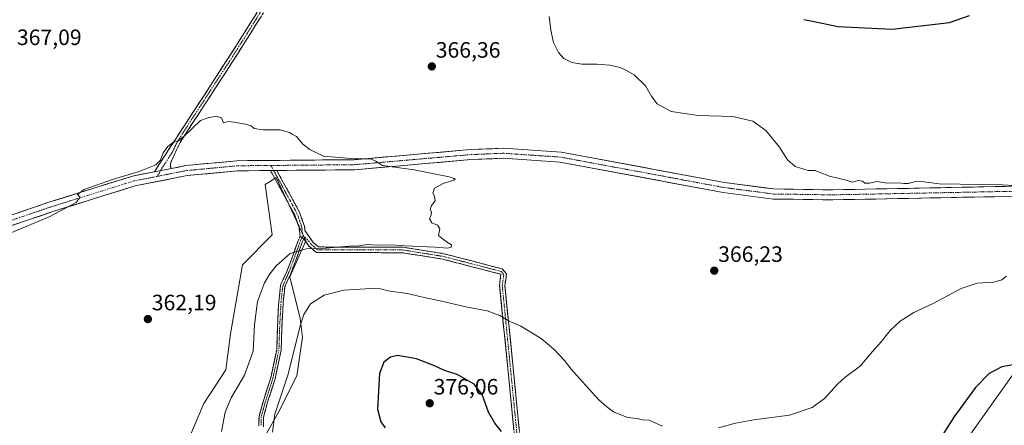
# Model space of a CAD drawing. Units: metres. Extents: x 590983 to 594460, y 4682759 to 4685117.
# Drawn here: x 593206 to 593650, y 4684498 to 4684681 of the extents above; entities that cross this region are included whole.
import ezdxf
from ezdxf.enums import TextEntityAlignment as Align

# ---------------------------------------------------------------- set-up
doc = ezdxf.new("R2010")
doc.units = ezdxf.units.M
doc.header["$MEASUREMENT"] = 0
doc.linetypes.add('TRAZO_Y_PUNTO', pattern=[1, 0.5, -0.25, 0, -0.25])
doc.linetypes.add('TRAZOSX2', pattern=[1.5, 1, -0.5])
for name, color, linetype, lineweight in [('Camino', 19, 'TRAZOSX2', 0), ('Camino Cxs', 19, 'Continuous', 0), ('Camino eje', 19, 'TRAZO_Y_PUNTO', 0), ('Carátula', 7, 'Continuous', 5), ('Cultivos leñosos CxS', 92, 'Continuous', 0), ('Curva de nivel maestra', 36, 'Continuous', 30), ('Curva de nivel normal', 36, 'Continuous', 0), ('Matorral CxS', 135, 'Continuous', 0), ('Pista', 135, 'Continuous', 13), ('Pista Cxs', 135, 'Continuous', 0), ('Pista eje', 135, 'TRAZO_Y_PUNTO', 0), ('Punto de cota en terreno', 7, 'Continuous', 0), ('Rótulo de punto de cota en terreno', 19, 'Continuous', 0), ('Tendido', 6, 'Continuous', 0)]:
    doc.layers.add(name, color=color, linetype=linetype, lineweight=lineweight)
doc.styles.add('Arial', font='txt', dxfattribs={"height": 0.2})

# ---------------------------------------------------------------- blocks, each defined once
blk = doc.blocks.new('*U150')
at = {"layer": 'Cultivos leñosos CxS', "color": 92, "linetype": 'Continuous', "lineweight": 0}
blk.add_polyline3d([(593317.4205, 4684494.1815, 369.848), (593322.6517, 4684503.5991, 370.9362), (593331.0501, 4684520.1771, 371.0147), (593333.6399, 4684537.6049, 371.1246), (593332.6065, 4684546.0697, 370.6318), (593327.8849, 4684564.8099, 367.5574), (593335.2109, 4684581.0289, 364.8612), (593333.2633, 4684585.1791, 364.5338), (593332.1859, 4684587.4749, 364.3741), (593321.8499, 4684609.5027, 364.2933), (593318.2837, 4684607.3201, 364.0637), (593316.8291, 4684606.4297, 363.8235), (593320.0375, 4684583.6451, 363.0239), (593306.6195, 4684570.2143, 362.3955), (593301.2017, 4684539.1745, 362.3622), (593299.1939, 4684522.8553, 363.1003), (593289.1705, 4684507.7835, 362.809), (593278.1825, 4684481.6247, 360.0744)], dxfattribs=at)
blk = doc.blocks.new('*U177')
at = {"layer": 'Curva de nivel normal', "color": 36, "linetype": 'Continuous', "lineweight": 0}
for points in [[(593320.14, 4684494.88, 370), (593321.14, 4684502.87, 370), (593327.05, 4684520.54, 370), (593332.7, 4684543.24, 370), (593334.2, 4684547.85, 370), (593337.25, 4684552.68, 370), (593343.48, 4684556.58, 370), (593352.2, 4684558.72, 370), (593364.44, 4684559.52, 370), (593368.77, 4684559.4, 370), (593372.2, 4684558.55, 370), (593380.83, 4684557.26, 370), (593388.46, 4684555.42, 370), (593395.66, 4684553.96, 370), (593407.26, 4684551.28, 370), (593416.87, 4684549.54, 370), (593422.58, 4684547.31, 370), (593426.77, 4684544.88, 370), (593432.02, 4684542.53, 370), (593441.11, 4684536.96, 370), (593446.89, 4684532.27, 370), (593451.58, 4684527.15, 370), (593454.6, 4684523.21, 370), (593458.42, 4684519.06, 370), (593467.09, 4684509.32, 370), (593470.76, 4684506.28, 370), (593473.74, 4684504.05, 370), (593480.01, 4684501.44, 370), (593484.41, 4684501.04, 370), (593486.76, 4684500.41, 370), (593489.75, 4684500.17, 370), (593495.75, 4684497.5, 370)], [(593520.94, 4684496.76, 370), (593528.7, 4684498.83, 370), (593536.96, 4684500.43, 370), (593552.99, 4684502.49, 370), (593563.19, 4684505.89, 370), (593568.74, 4684509.99, 370), (593574.52, 4684516.45, 370), (593577.94, 4684519.52, 370), (593584.88, 4684524.73, 370), (593589.28, 4684530.03, 370), (593594.3, 4684535.54, 370), (593598.28, 4684540.66, 370), (593602.76, 4684544.87, 370), (593609.02, 4684548.73, 370), (593617.96, 4684552.97, 370), (593630.32, 4684559.59, 370), (593637.52, 4684561.91, 370), (593644.96, 4684562.4, 370), (593648.6, 4684563.5, 370), (593650.65, 4684565.15, 370)], [(593671.44, 4684604.78, 370), (593648.86, 4684606.16, 370), (593620.4, 4684606.72, 370), (593612.4, 4684607.71, 370), (593609.05, 4684607.57, 370), (593606.61, 4684606.87, 370), (593604.53, 4684606.74, 370), (593602.03, 4684607.1, 370), (593596.96, 4684606.98, 370), (593592.27, 4684607.66, 370), (593588.95, 4684607.02, 370), (593586.91, 4684607.02, 370), (593585.79, 4684607.91, 370), (593584.04, 4684608.16, 370), (593581.22, 4684607.34, 370), (593578.57, 4684608.36, 370), (593571.04, 4684610.16, 370), (593566.38, 4684611.84, 370), (593564.56, 4684612.68, 370), (593561.31, 4684612.69, 370), (593555.59, 4684614.41, 370), (593552.14, 4684617.52, 370), (593548.47, 4684623.24, 370), (593542.27, 4684630.66, 370), (593536.52, 4684634.86, 370), (593527.52, 4684637.02, 370), (593511.93, 4684637.36, 370), (593499.71, 4684639.18, 370), (593493.45, 4684642.7, 370), (593490.95, 4684645.76, 370), (593488.09, 4684650.85, 370), (593483.02, 4684655.78, 370), (593479.57, 4684657.66, 370), (593476.66, 4684659.08, 370), (593472.06, 4684660.14, 370), (593466.25, 4684660.59, 370), (593459.43, 4684660.51, 370), (593454.9, 4684661.24, 370), (593451.38, 4684663.13, 370), (593448.96, 4684665.83, 370), (593446.63, 4684670.25, 370), (593445.44, 4684675.85, 370), (593444.68, 4684681.94, 370)]]:
    blk.add_polyline3d(points, dxfattribs=at)
blk = doc.blocks.new('*U178')
at = {"layer": 'Curva de nivel maestra', "color": 36, "linetype": 'Continuous', "lineweight": 30}
for points in [[(593559.41, 4684680.63, 375), (593564.84, 4684679.59, 375), (593574.81, 4684677.49, 375), (593599.26, 4684676.27, 375), (593625, 4684679.25, 375), (593634.08, 4684682.49, 375)], [(593656.18, 4684525.65, 375), (593648.66, 4684524.25, 375), (593642.84, 4684521.25, 375), (593636.67, 4684514.98, 375), (593627.02, 4684501.54, 375), (593619.96, 4684490.54, 375)], [(593423.24, 4684495.19, 375), (593420.2, 4684498.87, 375), (593417.49, 4684503.85, 375), (593414.57, 4684511.8, 375), (593411, 4684516.49, 375), (593403.31, 4684520.78, 375), (593397.59, 4684522.57, 375), (593393.06, 4684524.77, 375), (593385.02, 4684527.79, 375), (593376.48, 4684529.34, 375), (593373.26, 4684528.66, 375), (593370.23, 4684526.4, 375), (593368.31, 4684521.32, 375), (593367.38, 4684505.2, 375), (593369, 4684499.51, 375), (593370.81, 4684496.85, 375)]]:
    blk.add_polyline3d(points, dxfattribs=at)
blk = doc.blocks.new('5PATER')
at = {"layer": 'Carátula', "linetype": 'Continuous', "lineweight": 5}
h = blk.add_hatch(color=250, dxfattribs=at)
edge = h.paths.add_edge_path()
edge.add_ellipse((0, 0.01), major_axis=(-1.33, -1.34), ratio=0.999422, start_angle=0, end_angle=360)

msp = doc.modelspace()

# ---------------------------------------------------------------- linework, layer by layer
at = {"layer": 'Camino', "color": 19, "linetype": 'TRAZOSX2', "lineweight": 0}
for points in [[(593266.93, 4684612.07), (593276.09, 4684626.19), (593299.9, 4684662.74), (593323.54, 4684700.24), (593341.88, 4684729.13), (593348.07, 4684738.92), (593353.42, 4684747.91), (593360.82, 4684763.54), (593365.13, 4684777.52), (593370.73, 4684804.82), (593381.73, 4684861.32), (593389.07, 4684892.37)], [(593391.67, 4684892.52), (593384.17, 4684860.79), (593373.18, 4684804.33), (593367.55, 4684776.89), (593363.16, 4684762.63), (593355.62, 4684746.73), (593350.2, 4684737.61), (593343.99, 4684727.79), (593325.66, 4684698.9), (593302, 4684661.39), (593278.51, 4684625.33), (593274.29, 4684616.23), (593274.04, 4684614.66), (593274.68, 4684613.6)], [(593332.58, 4684582.91), (593332.09, 4684586.97), (593330, 4684592.94), (593319.25, 4684612.65)], [(593322.08, 4684612.68), (593332.29, 4684593.96), (593334.54, 4684587.54), (593334.77, 4684585.59), (593338.43, 4684580.3), (593340.86, 4684578.22), (593378.93, 4684578.14), (593397.35, 4684575.18), (593423.65, 4684568.36), (593425.54, 4684566.14), (593424.82, 4684560.86), (593430.79, 4684500.68), (593436.69, 4684439.07), (593441.68, 4684377.46), (593472.8, 4684376.02), (593541.36, 4684372.85), (593580.22, 4684372.31), (593602.62, 4684339.09), (593611.18, 4684322.48), (593624.93, 4684297.79), (593630.55, 4684292.7), (593637.49, 4684287.55), (593653.48, 4684277.19)], [(593313.96, 4684497.68), (593314.09, 4684501.94), (593315.88, 4684508.44), (593319.36, 4684519.36), (593322.03, 4684531.93), (593322.35, 4684541.69), (593322.98, 4684553.64), (593323.8, 4684560.96), (593326.55, 4684567.11), (593329.23, 4684574.22), (593331.66, 4684581.21), (593332.58, 4684582.91)], [(593334.27, 4684581.82), (593333.49, 4684580.4), (593331.11, 4684573.53), (593328.4, 4684566.35), (593325.75, 4684560.43), (593324.98, 4684553.47), (593324.35, 4684541.61), (593324.03, 4684531.69), (593321.3, 4684518.85), (593317.8, 4684507.87), (593316.09, 4684501.66), (593316.13, 4684497.24)], [(593626.87, 4684292.79), (593623.03, 4684296.28), (593609.06, 4684321.34), (593600.55, 4684337.86), (593578.93, 4684369.93), (593541.29, 4684370.45), (593472.69, 4684373.63), (593439.46, 4684375.16), (593434.29, 4684438.86), (593428.4, 4684500.44), (593422.4, 4684560.9), (593423.02, 4684565.94), (593396.84, 4684572.73), (593378.73, 4684575.64), (593339.94, 4684575.73), (593336.56, 4684578.61), (593334.27, 4684581.82)]]:
    msp.add_lwpolyline(points, dxfattribs=at)
at = {"layer": 'Camino Cxs', "color": 19, "linetype": 'Continuous', "lineweight": 0}
for points in [[(593274.68, 4684613.6), (593266.93, 4684612.07)], [(593322.08, 4684612.68), (593319.25, 4684612.65)], [(593332.58, 4684582.91), (593334.27, 4684581.82)], [(593332.58, 4684582.91), (593334.27, 4684581.82)]]:
    msp.add_lwpolyline(points, dxfattribs=at)
for points in [[(593315.14, 4684682.23, 366.92), (593312.52, 4684678.06, 366.73), (593309.89, 4684673.89, 366.49), (593307.26, 4684669.73, 366.35), (593304.63, 4684665.56, 366.14), (593302, 4684661.39, 365.96), (593299.39, 4684657.38, 365.76), (593296.78, 4684653.38, 365.66), (593294.17, 4684649.37, 365.52), (593291.56, 4684645.36, 365.37), (593288.95, 4684641.36, 365.26), (593286.34, 4684637.35, 365.16), (593283.73, 4684633.34, 365.02), (593281.12, 4684629.34, 364.96), (593278.51, 4684625.33, 364.92), (593277.1, 4684622.3, 364.87), (593275.7, 4684619.26, 364.79), (593274.29, 4684616.23, 364.64), (593274.04, 4684614.66, 364.57), (593274.68, 4684613.6, 364.47), (593274.68, 4684613.6, 364.47), (593270.81, 4684612.84, 364.62), (593266.93, 4684612.07, 364.49), (593269.22, 4684615.6, 364.85), (593271.51, 4684619.13, 364.82), (593273.8, 4684622.66, 364.95), (593276.09, 4684626.19, 365.06), (593278.74, 4684630.25, 365.17), (593281.38, 4684634.31, 365.25), (593284.03, 4684638.37, 365.48), (593286.67, 4684642.43, 365.38), (593289.32, 4684646.5, 365.53), (593291.96, 4684650.56, 365.65), (593294.61, 4684654.62, 365.78), (593297.25, 4684658.68, 365.85), (593299.9, 4684662.74, 366.06), (593302.53, 4684666.91, 366.23), (593305.15, 4684671.07, 366.41), (593307.78, 4684675.24, 366.56), (593310.41, 4684679.41, 366.78), (593313.03, 4684683.57, 366.99)], [(593428.86, 4684495.71, 374.39), (593428.4, 4684500.44, 374.14), (593427.94, 4684505.09, 373.95), (593427.48, 4684509.74, 373.8), (593427.02, 4684514.39, 373.63), (593426.56, 4684519.04, 373.22), (593426.1, 4684523.7, 372.88), (593425.63, 4684528.35, 372.37), (593425.17, 4684533, 371.79), (593424.71, 4684537.65, 371.17), (593424.25, 4684542.3, 370.56), (593423.79, 4684546.95, 369.83), (593423.33, 4684551.6, 369.11), (593422.87, 4684556.25, 368.47), (593422.4, 4684560.9, 367.93), (593422.71, 4684563.42, 367.67), (593423.02, 4684565.94, 367.2), (593418.66, 4684567.07, 367.05), (593414.29, 4684568.2, 366.69), (593409.93, 4684569.34, 366.56), (593405.57, 4684570.47, 366.59), (593401.2, 4684571.6, 366.48), (593396.84, 4684572.73, 366.32), (593392.31, 4684573.46, 366.11), (593387.79, 4684574.19, 365.98), (593383.26, 4684574.91, 365.76), (593378.73, 4684575.64, 365.78), (593373.88, 4684575.65, 366.04), (593369.03, 4684575.66, 366.12), (593364.18, 4684575.67, 366.13), (593359.34, 4684575.69, 366.01), (593354.49, 4684575.7, 365.78), (593349.64, 4684575.71, 365.44), (593344.79, 4684575.72, 365.08), (593339.94, 4684575.73, 365.12), (593336.56, 4684578.61, 364.79), (593334.27, 4684581.82, 364.5), (593332.58, 4684582.91, 364.4), (593332.09, 4684586.97, 364.22), (593331.05, 4684589.96, 364.12), (593330, 4684592.94, 364.07), (593327.85, 4684596.88, 364.08), (593325.7, 4684600.82, 364.09), (593323.55, 4684604.77, 364.09), (593321.4, 4684608.71, 364.24), (593319.25, 4684612.65, 364.42), (593322.08, 4684612.68, 364.45), (593324.12, 4684608.94, 364.33), (593326.16, 4684605.19, 364.24), (593328.21, 4684601.45, 364.19), (593330.25, 4684597.7, 364.17), (593332.29, 4684593.96, 364.2), (593333.42, 4684590.75, 364.2), (593334.54, 4684587.54, 364.24), (593334.77, 4684585.59, 364.3), (593336.6, 4684582.95, 364.42), (593338.43, 4684580.3, 364.63), (593340.86, 4684578.22, 364.76), (593345.62, 4684578.21, 364.74), (593350.38, 4684578.2, 365.07), (593355.14, 4684578.19, 365.2), (593359.9, 4684578.18, 365.29), (593364.65, 4684578.17, 365.35), (593369.41, 4684578.16, 365.39), (593374.17, 4684578.15, 365.37), (593378.93, 4684578.14, 365.11), (593383.54, 4684577.4, 365.1), (593388.14, 4684576.66, 365.33), (593392.75, 4684575.92, 365.49), (593397.35, 4684575.18, 365.69), (593401.73, 4684574.04, 365.81), (593406.12, 4684572.91, 365.68), (593410.5, 4684571.77, 365.8), (593414.88, 4684570.63, 366.04), (593419.27, 4684569.5, 366.49), (593423.65, 4684568.36, 366.66), (593425.54, 4684566.14, 366.97), (593425.18, 4684563.5, 367.63), (593424.82, 4684560.86, 367.89), (593425.28, 4684556.23, 368.37), (593425.74, 4684551.6, 368.94), (593426.2, 4684546.97, 369.57), (593426.66, 4684542.34, 370.23), (593427.12, 4684537.71, 370.9), (593427.58, 4684533.08, 371.55), (593428.04, 4684528.45, 372.15), (593428.5, 4684523.82, 372.65), (593428.96, 4684519.19, 373), (593429.41, 4684514.56, 373.35), (593429.87, 4684509.93, 373.54), (593430.33, 4684505.3, 373.7), (593430.79, 4684500.68, 373.91), (593431.25, 4684495.94, 374.17)], [(593313.96, 4684497.68, 369.26), (593314.09, 4684501.94, 369.26), (593314.99, 4684505.19, 369.25), (593315.88, 4684508.44, 369.19), (593317.04, 4684512.08, 369.1), (593318.2, 4684515.72, 368.82), (593319.36, 4684519.36, 368.55), (593320.25, 4684523.55, 368.39), (593321.14, 4684527.74, 368.56), (593322.03, 4684531.93, 368.61), (593322.19, 4684536.81, 368.36), (593322.35, 4684541.69, 368.13), (593322.56, 4684545.67, 367.95), (593322.77, 4684549.66, 367.75), (593322.98, 4684553.64, 367.53), (593323.39, 4684557.3, 367.2), (593323.8, 4684560.96, 366.84), (593325.17, 4684564.04, 366.55), (593326.55, 4684567.11, 366.24), (593327.89, 4684570.66, 365.65), (593329.23, 4684574.22, 365.05), (593330.45, 4684577.71, 364.68), (593331.66, 4684581.21, 364.54), (593332.58, 4684582.91, 364.4), (593334.27, 4684581.82, 364.5), (593334.27, 4684581.82, 364.5), (593333.49, 4684580.4, 364.62), (593332.3, 4684576.97, 364.99), (593331.11, 4684573.53, 365.42), (593329.76, 4684569.94, 365.97), (593328.4, 4684566.35, 366.52), (593327.08, 4684563.39, 366.82), (593325.75, 4684560.43, 367.03), (593325.37, 4684556.95, 367.37), (593324.98, 4684553.47, 367.67), (593324.77, 4684549.52, 367.92), (593324.56, 4684545.56, 368.12), (593324.35, 4684541.61, 368.3), (593324.19, 4684536.65, 368.55), (593324.03, 4684531.69, 368.76), (593323.12, 4684527.41, 368.86), (593322.21, 4684523.13, 368.93), (593321.3, 4684518.85, 368.94), (593320.13, 4684515.19, 369.06), (593318.96, 4684511.53, 369.27), (593317.8, 4684507.87, 369.38), (593316.94, 4684504.77, 369.42), (593316.09, 4684501.66, 369.41), (593316.13, 4684497.24, 369.42)]]:
    msp.add_polyline3d(points, dxfattribs=at)
at = {"layer": 'Camino eje', "color": 19, "linetype": 'TRAZO_Y_PUNTO', "lineweight": 0}
for points in [[(593390.37, 4684892.45), (593382.95, 4684861.06), (593371.96, 4684804.58), (593366.34, 4684777.21), (593364.19, 4684770.22), (593361.99, 4684763.09), (593358.22, 4684755.14), (593354.52, 4684747.32), (593351.81, 4684742.76), (593349.14, 4684738.27), (593342.94, 4684728.46), (593333.77, 4684714.02), (593324.6, 4684699.57), (593312.78, 4684680.82), (593300.95, 4684662.07), (593289.21, 4684644.04), (593277.36, 4684625.74), (593275.19, 4684621.21), (593270.61, 4684614.15), (593269.73, 4684612.62)], [(593319.42, 4684614.92), (593320.66, 4684612.66)], [(593269.73, 4684612.62), (593268.23, 4684610.02)], [(593320.66, 4684612.66), (593326.04, 4684602.81), (593331.15, 4684593.45), (593333.32, 4684587.26), (593333.43, 4684586.28), (593333.67, 4684584.34), (593333.97, 4684583.38)], [(593333.42, 4684582.37), (593332.77, 4684581.16), (593330.17, 4684573.88), (593327.47, 4684566.73), (593324.78, 4684560.7), (593323.98, 4684553.56), (593323.35, 4684541.65), (593323.03, 4684531.81), (593320.33, 4684519.11), (593316.84, 4684508.15), (593315.09, 4684501.8), (593315.05, 4684497.46)], [(593333.97, 4684583.38), (593333.42, 4684582.37)], [(593333.97, 4684583.38), (593336.51, 4684580.88), (593337.5, 4684579.46), (593338.71, 4684578.42), (593340.4, 4684576.98), (593359.8, 4684576.93), (593378.83, 4684576.89), (593397.1, 4684573.96), (593423.34, 4684567.15), (593424.26, 4684565.62), (593423.61, 4684560.88), (593429.6, 4684500.56), (593435.49, 4684438.96), (593440.57, 4684376.31), (593472.74, 4684374.83), (593541.32, 4684371.65), (593579.57, 4684371.12), (593601.58, 4684338.47), (593610.12, 4684321.91), (593623.98, 4684297.04), (593629.78, 4684291.77)]]:
    msp.add_lwpolyline(points, dxfattribs=at)
at = {"layer": 'Cultivos leñosos CxS', "color": 92, "linetype": 'Continuous', "lineweight": 0}
msp.add_polyline3d([(593317.42, 4684494.18, 369.85), (593322.65, 4684503.6, 370.94), (593331.05, 4684520.18, 371.01), (593333.64, 4684537.6, 371.12), (593332.61, 4684546.07, 370.63), (593327.88, 4684564.81, 367.56), (593335.21, 4684581.03, 364.86), (593333.26, 4684585.18, 364.53), (593332.19, 4684587.47, 364.37), (593321.85, 4684609.5, 364.29), (593318.28, 4684607.32, 364.06), (593316.83, 4684606.43, 363.82), (593320.04, 4684583.65, 363.02), (593306.62, 4684570.21, 362.4), (593301.2, 4684539.17, 362.36), (593299.19, 4684522.86, 363.1), (593289.17, 4684507.78, 362.81), (593278.18, 4684481.62, 360.07)], dxfattribs=at)
at = {"layer": 'Curva de nivel normal', "color": 36, "linetype": 'Continuous', "lineweight": 0}
msp.add_polyline3d([(593195.32, 4684581.81, 365), (593219.61, 4684591.8, 365), (593231.77, 4684598.19, 365), (593233.56, 4684600.68, 365), (593232.29, 4684601.89, 365), (593235.28, 4684604.05, 365), (593248.12, 4684608.66, 365), (593260.12, 4684612.22, 365), (593267.62, 4684615.28, 365), (593269.75, 4684617.31, 365), (593270.88, 4684620.56, 365), (593272.95, 4684623.45, 365), (593275.62, 4684625.46, 365), (593277.52, 4684625.83, 365), (593280.32, 4684628.06, 365), (593287.68, 4684635.19, 365), (593291.18, 4684636.4, 365), (593294.73, 4684637.06, 365), (593297.11, 4684636.34, 365), (593298.08, 4684634.14, 365), (593300.22, 4684634.77, 365), (593302.92, 4684634.36, 365), (593308.01, 4684633.53, 365), (593310.56, 4684632.74, 365), (593311.91, 4684631.64, 365), (593315.96, 4684631.04, 365), (593323.6, 4684631, 365), (593326.2, 4684630.27, 365), (593327.75, 4684629.82, 365), (593328.97, 4684629.04, 365), (593330.96, 4684628.03, 365), (593333.83, 4684624.5, 365), (593336.94, 4684622.11, 365), (593343.16, 4684619.18, 365), (593357.22, 4684617.86, 365), (593364.36, 4684617.88, 365), (593366.95, 4684616.75, 365), (593369.68, 4684614.96, 365), (593383.91, 4684613, 365), (593399.74, 4684609.77, 365), (593401.95, 4684609.12, 365), (593402.45, 4684608.82, 365), (593401.82, 4684608.34, 365), (593397.04, 4684606.8, 365), (593393.06, 4684604.75, 365), (593392.33, 4684602.48, 365), (593393.13, 4684601.03, 365), (593393.41, 4684598.93, 365), (593391.8, 4684596.86, 365), (593391.09, 4684595.06, 365), (593391.74, 4684593.98, 365), (593391.64, 4684592.72, 365), (593390.8, 4684590.86, 365), (593391.95, 4684589.07, 365), (593394.47, 4684588.03, 365), (593395.51, 4684586.4, 365), (593394.94, 4684583.32, 365), (593397.13, 4684581.57, 365), (593398.96, 4684580.27, 365), (593400.7, 4684579.21, 365), (593400.6, 4684578.17, 365), (593399.08, 4684577.71, 365), (593393.47, 4684578.2, 365), (593379.67, 4684578.78, 365), (593373.77, 4684579.25, 365), (593367.44, 4684579.04, 365), (593362.78, 4684579.31, 365), (593359.11, 4684578.71, 365), (593354.45, 4684578.59, 365), (593342.59, 4684577.61, 365), (593335.35, 4684577.46, 365), (593328.15, 4684575.24, 365), (593321.92, 4684569.88, 365), (593319, 4684566.17, 365), (593316.58, 4684562.02, 365), (593313.38, 4684553.7, 365), (593311.98, 4684543.21, 365), (593311.4, 4684531.37, 365), (593307.49, 4684520.54, 365), (593301.54, 4684510.22, 365), (593298.78, 4684503.9, 365), (593297.15, 4684495.15, 365)], dxfattribs=at)
at = {"layer": 'Matorral CxS', "color": 135, "linetype": 'Continuous', "lineweight": 0}
for points in [[(593278.18, 4684481.62, 360.07), (593289.17, 4684507.78, 362.81), (593299.19, 4684522.86, 363.1), (593301.2, 4684539.17, 362.36), (593306.62, 4684570.21, 362.4), (593320.04, 4684583.65, 363.02), (593316.83, 4684606.43, 363.82), (593318.28, 4684607.32, 364.06), (593321.85, 4684609.5, 364.29), (593332.19, 4684587.47, 364.37), (593333.26, 4684585.18, 364.53), (593335.21, 4684581.03, 364.86), (593327.88, 4684564.81, 367.56), (593332.61, 4684546.07, 370.63), (593333.64, 4684537.6, 371.12), (593331.05, 4684520.18, 371.01), (593322.65, 4684503.6, 370.94), (593317.42, 4684494.18, 369.85)], [(593317.42, 4684494.18, 369.85), (593322.65, 4684503.6, 370.94), (593331.05, 4684520.18, 371.01), (593333.64, 4684537.6, 371.12), (593332.61, 4684546.07, 370.63), (593327.88, 4684564.81, 367.56), (593335.21, 4684581.03, 364.86), (593333.26, 4684585.18, 364.53), (593332.19, 4684587.47, 364.37), (593321.85, 4684609.5, 364.29), (593318.28, 4684607.32, 364.06), (593316.83, 4684606.43, 363.82), (593320.04, 4684583.65, 363.02), (593306.62, 4684570.21, 362.4), (593301.2, 4684539.17, 362.36), (593299.19, 4684522.86, 363.1), (593289.17, 4684507.78, 362.81), (593278.18, 4684481.62, 360.07)]]:
    msp.add_polyline3d(points, dxfattribs=at)
at = {"layer": 'Pista', "color": 135, "linetype": 'Continuous', "lineweight": 13}
for points in [[(593274.68, 4684613.6), (593281.09, 4684614.86), (593304.15, 4684617.06), (593356.94, 4684617.53), (593409.23, 4684622.08), (593424.16, 4684622.69), (593450.15, 4684620.95), (593523.74, 4684607.25), (593545.98, 4684604.34), (593572.48, 4684603.96), (593659.97, 4684605.69), (593696.4, 4684604.54), (593711.41, 4684603.21), (593769.87, 4684595.4), (593806.32, 4684594.18), (593857.19, 4684595.23), (593883.85, 4684594.37), (593934.2, 4684590.61), (593977.62, 4684587.71), (594023.76, 4684585.05)], [(593862.48, 4684590.52), (593857.17, 4684590.69), (593806.29, 4684589.64), (593769.5, 4684590.88), (593710.91, 4684598.7), (593696.12, 4684600.01), (593659.95, 4684601.15), (593572.49, 4684599.43), (593545.65, 4684599.81), (593523.03, 4684602.77), (593449.58, 4684616.44), (593424.1, 4684618.15), (593409.52, 4684617.55), (593357.16, 4684613), (593322.08, 4684612.68)], [(593319.25, 4684612.65), (593304.38, 4684612.52), (593281.75, 4684610.37), (593258.27, 4684605.75), (593220.77, 4684594.02), (593198.01, 4684586.29), (593177.46, 4684580.84), (593163.5, 4684578.25), (593152.34, 4684578.59), (593115.88, 4684585.56), (593088.63, 4684587.66), (593034.37, 4684587.53), (593000.05, 4684585.54), (592964.96, 4684582.11), (592931.49, 4684584.02), (592899.32, 4684586.78), (592831.85, 4684592.11), (592782.17, 4684595.34), (592735.87, 4684597.39)], [(593083.14, 4684592.19), (593088.8, 4684592.2), (593116.48, 4684590.06), (593152.84, 4684583.11), (593163.15, 4684582.8), (593176.46, 4684585.27), (593196.7, 4684590.63), (593219.36, 4684598.33), (593257.15, 4684610.15), (593266.93, 4684612.07)]]:
    msp.add_lwpolyline(points, dxfattribs=at)
at = {"layer": 'Pista Cxs', "color": 135, "linetype": 'Continuous', "lineweight": 0}
for points in [[(593274.68, 4684613.6), (593266.93, 4684612.07)], [(593322.08, 4684612.68), (593319.25, 4684612.65)]]:
    msp.add_lwpolyline(points, dxfattribs=at)
for points in [[(593205.76, 4684593.71, 365.85), (593210.3, 4684595.25, 365.84), (593214.83, 4684596.79, 365.73), (593219.36, 4684598.33, 365.44), (593224.08, 4684599.81, 365.37), (593228.81, 4684601.29, 365.29), (593233.53, 4684602.76, 364.92), (593238.26, 4684604.24, 364.91), (593242.98, 4684605.72, 364.98), (593247.7, 4684607.2, 364.76), (593252.43, 4684608.67, 364.61), (593257.15, 4684610.15, 364.97), (593262.04, 4684611.11, 364.88), (593266.93, 4684612.07, 364.49), (593270.81, 4684612.84, 364.62), (593274.68, 4684613.6, 364.47), (593277.89, 4684614.23, 364.37), (593281.09, 4684614.86, 364.34), (593285.7, 4684615.3, 364.39), (593290.31, 4684615.74, 364.44), (593294.93, 4684616.18, 364.48), (593299.54, 4684616.62, 364.53), (593304.15, 4684617.06, 364.51), (593308.95, 4684617.1, 364.49), (593313.75, 4684617.15, 364.54), (593318.55, 4684617.19, 364.52), (593323.35, 4684617.23, 364.53), (593328.15, 4684617.27, 364.62), (593332.94, 4684617.32, 364.72), (593337.74, 4684617.36, 364.75), (593342.54, 4684617.4, 364.68), (593347.34, 4684617.44, 364.92), (593352.14, 4684617.49, 364.76), (593356.94, 4684617.53, 364.82), (593361.69, 4684617.94, 364.88), (593366.45, 4684618.36, 365.03), (593371.2, 4684618.77, 365.01), (593375.95, 4684619.18, 365.1), (593380.71, 4684619.6, 365.21), (593385.46, 4684620.01, 365.35), (593390.22, 4684620.43, 365.42), (593394.97, 4684620.84, 365.51), (593399.72, 4684621.25, 365.57), (593404.48, 4684621.67, 365.66), (593409.23, 4684622.08, 365.67), (593414.21, 4684622.28, 365.72), (593419.18, 4684622.49, 365.74), (593424.16, 4684622.69, 365.65), (593428.49, 4684622.4, 365.77), (593432.82, 4684622.11, 366.07), (593437.16, 4684621.82, 366.33), (593441.49, 4684621.53, 366.4), (593445.82, 4684621.24, 366.45), (593450.15, 4684620.95, 366.54), (593455.06, 4684620.04, 366.53), (593459.96, 4684619.12, 366.48), (593464.87, 4684618.21, 366.5), (593469.77, 4684617.3, 366.95), (593474.68, 4684616.38, 367.13), (593479.59, 4684615.47, 367.05), (593484.49, 4684614.56, 366.89), (593489.4, 4684613.64, 366.77), (593494.3, 4684612.73, 367.11), (593499.21, 4684611.82, 367.42), (593504.12, 4684610.9, 367.48), (593509.02, 4684609.99, 367.41), (593513.93, 4684609.08, 367.43), (593518.83, 4684608.16, 367.54), (593523.74, 4684607.25, 367.83), (593528.19, 4684606.67, 368.11), (593532.64, 4684606.09, 368.12), (593537.08, 4684605.5, 368.07), (593541.53, 4684604.92, 368.04), (593545.98, 4684604.34, 368.06), (593550.4, 4684604.28, 368.02), (593554.81, 4684604.21, 368.21), (593559.23, 4684604.15, 368.27), (593563.65, 4684604.09, 368.26), (593568.06, 4684604.02, 368.37), (593572.48, 4684603.96, 368.52), (593577.34, 4684604.06, 368.67), (593582.2, 4684604.15, 368.77), (593587.06, 4684604.25, 368.86), (593591.92, 4684604.34, 368.93), (593596.78, 4684604.44, 368.99), (593601.64, 4684604.54, 369.03), (593606.5, 4684604.63, 369.06), (593611.36, 4684604.73, 369.15), (593616.23, 4684604.83, 369.21), (593621.09, 4684604.92, 369.32), (593625.95, 4684605.02, 369.39), (593630.81, 4684605.11, 369.51), (593635.67, 4684605.21, 369.63), (593640.53, 4684605.31, 369.73), (593645.39, 4684605.4, 369.73), (593650.25, 4684605.5, 369.87)], [(593650.23, 4684600.96, 368.77), (593645.37, 4684600.86, 368.61), (593640.51, 4684600.77, 368.57), (593635.66, 4684600.67, 368.47), (593630.8, 4684600.58, 368.45), (593625.94, 4684600.48, 368.34), (593621.08, 4684600.39, 368.26), (593616.22, 4684600.29, 368.21), (593611.36, 4684600.19, 368.16), (593606.5, 4684600.1, 368.1), (593601.64, 4684600, 368.27), (593596.78, 4684599.91, 368.19), (593591.93, 4684599.81, 368.08), (593587.07, 4684599.72, 368.29), (593582.21, 4684599.62, 368.29), (593577.35, 4684599.53, 368.17), (593572.49, 4684599.43, 368.1), (593568.02, 4684599.49, 367.95), (593563.54, 4684599.56, 367.78), (593559.07, 4684599.62, 367.66), (593554.6, 4684599.68, 367.55), (593550.12, 4684599.75, 367.43), (593545.65, 4684599.81, 367.36), (593541.13, 4684600.4, 367.31), (593536.6, 4684600.99, 367.3), (593532.08, 4684601.59, 367.31), (593527.55, 4684602.18, 367.27), (593523.03, 4684602.77, 367.21), (593518.13, 4684603.68, 367.09), (593513.24, 4684604.59, 366.92), (593508.34, 4684605.5, 366.8), (593503.44, 4684606.42, 366.78), (593498.55, 4684607.33, 366.77), (593493.65, 4684608.24, 366.7), (593488.75, 4684609.15, 366.53), (593483.86, 4684610.06, 366.43), (593478.96, 4684610.97, 366.39), (593474.06, 4684611.88, 366.38), (593469.17, 4684612.79, 366.35), (593464.27, 4684613.71, 366.28), (593459.37, 4684614.62, 366.2), (593454.48, 4684615.53, 366.09), (593449.58, 4684616.44, 366.03), (593445.33, 4684616.73, 365.96), (593441.09, 4684617.01, 365.89), (593436.84, 4684617.3, 365.78), (593432.59, 4684617.58, 365.7), (593428.35, 4684617.87, 365.63), (593424.1, 4684618.15, 365.56), (593419.24, 4684617.95, 365.47), (593414.38, 4684617.75, 365.42), (593409.52, 4684617.55, 365.36), (593404.76, 4684617.14, 365.3), (593400, 4684616.72, 365.24), (593395.24, 4684616.31, 365.18), (593390.48, 4684615.9, 365.12), (593385.72, 4684615.48, 365.05), (593380.96, 4684615.07, 364.97), (593376.2, 4684614.65, 364.93), (593371.44, 4684614.24, 364.93), (593366.68, 4684613.83, 364.9), (593361.92, 4684613.41, 364.85), (593357.16, 4684613, 364.79), (593352.78, 4684612.96, 364.74), (593348.39, 4684612.92, 364.71), (593344.01, 4684612.88, 364.67), (593339.62, 4684612.84, 364.63), (593335.24, 4684612.8, 364.58), (593330.85, 4684612.76, 364.53), (593326.47, 4684612.72, 364.49), (593322.08, 4684612.68, 364.45), (593319.25, 4684612.65, 364.42), (593314.29, 4684612.61, 364.32), (593309.34, 4684612.56, 364.2), (593304.38, 4684612.52, 364.14), (593299.85, 4684612.09, 364.08), (593295.33, 4684611.66, 364.1), (593290.8, 4684611.23, 364.07), (593286.28, 4684610.8, 364.07), (593281.75, 4684610.37, 364.1), (593277.05, 4684609.45, 364.35), (593272.36, 4684608.52, 364.45), (593267.66, 4684607.6, 364.26), (593262.97, 4684606.67, 364.22), (593258.27, 4684605.75, 364.24), (593253.58, 4684604.28, 364.31), (593248.9, 4684602.82, 364.5), (593244.21, 4684601.35, 364.56), (593239.52, 4684599.89, 364.58), (593234.83, 4684598.42, 364.78), (593230.15, 4684596.95, 364.6), (593225.46, 4684595.49, 364.84), (593220.77, 4684594.02, 365.16), (593216.22, 4684592.47, 365.09), (593211.67, 4684590.93, 365.22), (593207.11, 4684589.38, 365.71), (593202.56, 4684587.84, 365.81)]]:
    msp.add_polyline3d(points, dxfattribs=at)
at = {"layer": 'Pista eje', "color": 135, "linetype": 'TRAZO_Y_PUNTO', "lineweight": 0}
for points in [[(593659.96, 4684603.42), (593616.22, 4684602.56), (593572.49, 4684601.7), (593559.24, 4684601.89), (593545.82, 4684602.08), (593523.39, 4684605.01), (593449.87, 4684618.7), (593436.87, 4684619.57), (593424.13, 4684620.42), (593416.67, 4684620.12), (593409.38, 4684619.82), (593383.23, 4684617.54), (593357.05, 4684615.27), (593347.83, 4684615.18), (593335.02, 4684615.07), (593326.7, 4684614.99), (593325.29, 4684614.98), (593319.42, 4684614.92)], [(593319.42, 4684614.92), (593304.27, 4684614.79), (593292.95, 4684613.72), (593281.42, 4684612.62), (593268.23, 4684610.02)], [(593268.23, 4684610.02), (593262.6, 4684608.91), (593257.71, 4684607.95), (593220.07, 4684596.18), (593197.36, 4684588.46), (593187.24, 4684585.78), (593176.96, 4684583.06), (593163.33, 4684580.53), (593157.75, 4684580.7), (593152.59, 4684580.85), (593116.18, 4684587.81), (593102.34, 4684588.88), (593088.72, 4684589.93), (593085.89, 4684589.93), (593084.64, 4684589.92), (593081.76, 4684589.91)]]:
    msp.add_lwpolyline(points, dxfattribs=at)
at = {"layer": 'Tendido', "color": 6, "linetype": 'Continuous', "lineweight": 0}
msp.add_polyline3d([(594074.96, 4685112.42, 393.51), (594019.87, 4685034.01, 392.75), (593912.03, 4684885.58, 390.54), (593792.19, 4684715.48, 379.92), (593619.64, 4684473.14, 375.58), (593490.56, 4684293.52, 377.74), (593367.64, 4684118.51, 362.07), (593239.28, 4683936.67, 369.97), (593085.81, 4683721.73, 393.53), (592929.15, 4683589.89, 358.82), (592717.16, 4683411.59, 342.56), (592552.26, 4683273.8, 319.14), (592332.71, 4683091.46, 288.31), (592090.52, 4682886.71, 288.26), (591952.45, 4682770.81, 288.01)], dxfattribs=at)

# ---------------------------------------------------------------- block references
at = {"layer": 'Cultivos leñosos CxS', "color": 92, "linetype": 'Continuous', "lineweight": 0}
msp.add_blockref('*U150', (0, 0), dxfattribs=at)
at = {"layer": 'Curva de nivel maestra', "color": 36, "linetype": 'Continuous', "lineweight": 30}
msp.add_blockref('*U178', (0, 0), dxfattribs=at)
at = {"layer": 'Curva de nivel normal', "color": 36, "linetype": 'Continuous', "lineweight": 0}
msp.add_blockref('*U177', (0, 0), dxfattribs=at)
at = {"layer": 'Punto de cota en terreno', "linetype": 'Continuous', "lineweight": 0}
for p in [(593391.9, 4684659.52, 366.36), (593519.08, 4684567.56, 366.23), (593264.02, 4684545.76, 362.19), (593390.95, 4684507.84, 376.06)]:
    msp.add_blockref('5PATER', p, dxfattribs=at)

# ---------------------------------------------------------------- texts
at = {"layer": 'Rótulo de punto de cota en terreno', "color": 19, "linetype": 'Continuous', "lineweight": 0, "style": 'Arial'}
for s, p in [('367,09', (593205.04, 4684666.96)), ('366,36', (593393.66, 4684661.28)), ('366,23', (593520.84, 4684569.32)), ('362,19', (593265.78, 4684547.52)), ('376,06', (593392.71, 4684509.6))]:
    msp.add_text(s, height=7, dxfattribs=at).set_placement(p, align=Align.BOTTOM_LEFT)

doc.saveas('drawing.dxf')
